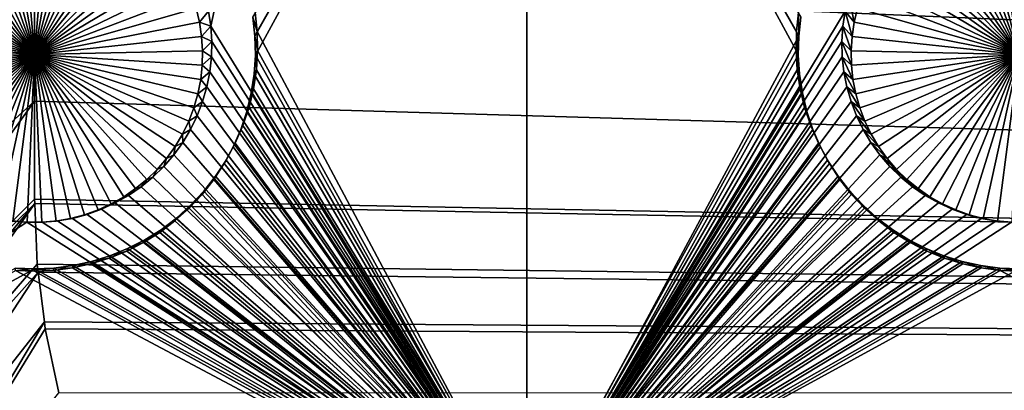
# Model space of a CAD drawing. Extents: x -226 to 75, y -650 to 2.
# Drawn here: x -150 to -135, y -565 to -560 of the extents above; entities that cross this region are included whole.
import ezdxf

# ---------------------------------------------------------------- set-up
doc = ezdxf.new("R2010")
doc.units = 0
for name, color, linetype in [('L3', 7, 'CONTINUOUS'), ('L4', 7, 'CONTINUOUS'), ('L5', 7, 'CONTINUOUS')]:
    doc.layers.add(name, color=color, linetype=linetype)

msp = doc.modelspace()

# ---------------------------------------------------------------- linework, layer by layer
at = {"layer": 'L3', "color": 250}
for points in [[(60.25, -411.9243, 1019.068), (60.25, -647.2808, 1027.287), (-210.25, -411.9243, 1019.068)], [(-210.25, -411.9243, 1019.068), (60.25, -647.2808, 1027.287), (-210.25, -647.2808, 1027.287)], [(-0.157644, -564.2656, 1031.692), (-0.087914, -563.6919, 1031.672), (-150, -523.7863, 1030.279)], [(-0.087914, -563.6919, 1031.672), (-0.037563, -563.2777, 1031.658), (-150, -523.7863, 1030.279)], [(-150, -523.7863, 1030.279), (-0.037563, -563.2777, 1031.658), (-0.0089, -562.5528, 1031.633)], [(-150, -523.7863, 1030.279), (-0.0089, -562.5528, 1031.633), (0.000003, -562.3277, 1031.625)], [(-150, -540.4552, 1030.861), (-0.360344, -565.2437, 1031.727), (-150, -523.7863, 1030.279)], [(-150, -523.7863, 1030.279), (-0.360344, -565.2437, 1031.727), (-0.358504, -565.2375, 1031.726)], [(-150, -523.7863, 1030.279), (-0.358504, -565.2375, 1031.726), (-0.157644, -564.2656, 1031.692)], [(0.000003, -562.3277, 1031.625), (0.000003, -560.792, 1031.571), (-150, -523.7863, 1030.279)], [(-150, -523.7863, 1030.279), (0.000003, -560.792, 1031.571), (0.000003, -534.9093, 1030.667)], [(-158.5338, -553.555, 1030.651), (-154.1059, -560.0044, 1031.21), (-150, -540.4552, 1030.861)], [(-154.1059, -560.0044, 1031.21), (-150, -554.2247, 1031.342), (-150, -540.4552, 1030.861)], [(-150, -540.4552, 1030.861), (-150, -554.2247, 1031.342), (-0.360344, -565.2437, 1031.727)], [(-150, -554.2247, 1031.342), (-154.1059, -560.0044, 1031.21), (-150, -558.9679, 1031.507)], [(-0.360344, -565.2437, 1031.727), (-150, -554.2247, 1031.342), (-150, -558.9679, 1031.507)], [(-150, -558.9679, 1031.507), (-154.1059, -560.0044, 1031.21), (-153.9948, -564.4887, 1031.367)], [(-150, -558.9679, 1031.507), (-153.9948, -564.4887, 1031.367), (-150, -560.8362, 1031.573)], [(-150, -558.9679, 1031.507), (-150, -560.8362, 1031.573), (-0.360344, -565.2437, 1031.727)], [(-150, -560.8362, 1031.573), (-153.9948, -564.4887, 1031.367), (-153.9188, -566.2562, 1031.428)], [(-150, -560.8362, 1031.573), (-153.9188, -566.2562, 1031.428), (-150, -562.3277, 1031.625)], [(-0.360344, -565.2437, 1031.727), (-150, -560.8362, 1031.573), (-150, -562.3277, 1031.625)], [(-150, -562.3277, 1031.625), (-153.9188, -566.2562, 1031.428), (-149.9971, -562.3965, 1031.627)], [(-0.360344, -565.2437, 1031.727), (-150, -562.3277, 1031.625), (-149.9971, -562.3965, 1031.627)], [(-149.9971, -562.3965, 1031.627), (-153.9188, -566.2562, 1031.428), (-153.8669, -567.0294, 1031.456)], [(-149.9971, -562.3965, 1031.627), (-153.8669, -567.0294, 1031.456), (-153.773, -567.7294, 1031.48)], [(-153.773, -567.7294, 1031.48), (-149.9589, -563.3212, 1031.659), (-149.9971, -562.3965, 1031.627)], [(-149.9971, -562.3965, 1031.627), (-149.9589, -563.3212, 1031.659), (-0.360344, -565.2437, 1031.727)], [(-153.773, -567.7294, 1031.48), (-149.9438, -563.4417, 1031.664), (-149.9589, -563.3212, 1031.659)], [(-0.360344, -565.2437, 1031.727), (-149.9589, -563.3212, 1031.659), (-149.9438, -563.4417, 1031.664)], [(-153.404, -568.7093, 1031.514), (-149.9438, -563.4417, 1031.664), (-153.773, -567.7294, 1031.48)], [(-153.404, -568.7093, 1031.514), (-149.8491, -564.1982, 1031.69), (-149.9438, -563.4417, 1031.664)], [(-0.360344, -565.2437, 1031.727), (-149.9438, -563.4417, 1031.664), (-149.8491, -564.1982, 1031.69)], [(-152.9724, -569.4181, 1031.539), (-149.8491, -564.1982, 1031.69), (-153.404, -568.7093, 1031.514)], [(-152.9724, -569.4181, 1031.539), (-149.8355, -564.3065, 1031.694), (-149.8491, -564.1982, 1031.69)], [(-149.8491, -564.1982, 1031.69), (-149.8355, -564.3065, 1031.694), (-0.360344, -565.2437, 1031.727)], [(-149.6312, -565.2783, 1031.728), (-149.8355, -564.3065, 1031.694), (-152.9724, -569.4181, 1031.539)], [(-0.360344, -565.2437, 1031.727), (-149.8355, -564.3065, 1031.694), (-149.6312, -565.2783, 1031.728)]]:
    msp.add_3dface(points, dxfattribs=at)
at = {"layer": 'L4', "color": 250}
for points in [[(-210, -626.875, 1017.069), (60.00001, -626.875, 1017.069), (-210, -432.9932, 1010.298)], [(-210, -432.9932, 1010.298), (60.00001, -626.875, 1017.069), (60.00001, -432.9932, 1010.298)], [(-142.5, -537.4994, 1011.946), (-147.3156, -559.6959, 1012.721), (-147.3505, -559.4664, 1012.713)], [(-142.5, -567.4811, 1012.993), (-147.3156, -559.6959, 1012.721), (-142.5, -537.4994, 1011.946)], [(-142.5, -537.4994, 1011.946), (-137.6495, -559.4664, 1012.713), (-142.5, -567.4811, 1012.993)], [(-150, -560.1252, 1008.734), (-150.8642, -557.7166, 1008.65), (-150.6538, -557.6513, 1008.648)], [(-150.6538, -557.6513, 1008.648), (-150.4386, -557.6043, 1008.646), (-150, -560.1252, 1008.734)], [(-150, -560.1252, 1008.734), (-150.4386, -557.6043, 1008.646), (-150.2201, -557.5759, 1008.645)], [(-150, -560.1252, 1008.734), (-150.2201, -557.5759, 1008.645), (-150, -557.5665, 1008.645)], [(-150, -557.5665, 1008.645), (-149.7799, -557.5759, 1008.645), (-150, -560.1252, 1008.734)], [(-149.7799, -557.5759, 1008.645), (-149.5614, -557.6043, 1008.646), (-150, -560.1252, 1008.734)], [(-150, -560.1252, 1008.734), (-149.5614, -557.6043, 1008.646), (-149.3462, -557.6513, 1008.648)], [(-150, -560.1252, 1008.734), (-149.3462, -557.6513, 1008.648), (-149.1358, -557.7166, 1008.65)], [(-135, -560.1252, 1008.734), (-135.8642, -557.7166, 1008.65), (-135.6538, -557.6513, 1008.648)], [(-135.6538, -557.6513, 1008.648), (-135.4386, -557.6043, 1008.646), (-135, -560.1252, 1008.734)], [(-135, -560.1252, 1008.734), (-135.4386, -557.6043, 1008.646), (-135.2201, -557.5759, 1008.645)], [(-151.2642, -557.9002, 1008.656), (-151.0682, -557.7998, 1008.653), (-150, -560.1252, 1008.734)], [(-150, -560.1252, 1008.734), (-151.0682, -557.7998, 1008.653), (-150.8642, -557.7166, 1008.65)], [(-149.1358, -557.7166, 1008.65), (-148.9318, -557.7998, 1008.653), (-150, -560.1252, 1008.734)], [(-150, -560.1252, 1008.734), (-148.9318, -557.7998, 1008.653), (-148.7358, -557.9002, 1008.656)], [(-136.2642, -557.9002, 1008.656), (-136.0682, -557.7998, 1008.653), (-135, -560.1252, 1008.734)], [(-135, -560.1252, 1008.734), (-136.0682, -557.7998, 1008.653), (-135.8642, -557.7166, 1008.65)], [(-150, -560.1252, 1008.734), (-151.4509, -558.017, 1008.66), (-151.2642, -557.9002, 1008.656)], [(-150, -560.1252, 1008.734), (-148.7358, -557.9002, 1008.656), (-148.5491, -558.017, 1008.66)], [(-135, -560.1252, 1008.734), (-136.4509, -558.017, 1008.66), (-136.2642, -557.9002, 1008.656)], [(-151.7908, -558.2966, 1008.67), (-151.6269, -558.1495, 1008.665), (-150, -560.1252, 1008.734)], [(-150, -560.1252, 1008.734), (-151.6269, -558.1495, 1008.665), (-151.4509, -558.017, 1008.66)], [(-148.5491, -558.017, 1008.66), (-148.3731, -558.1495, 1008.665), (-150, -560.1252, 1008.734)], [(-150, -560.1252, 1008.734), (-148.3731, -558.1495, 1008.665), (-148.2092, -558.2966, 1008.67)], [(-136.7908, -558.2966, 1008.67), (-136.6269, -558.1495, 1008.665), (-135, -560.1252, 1008.734)], [(-135, -560.1252, 1008.734), (-136.6269, -558.1495, 1008.665), (-136.4509, -558.017, 1008.66)], [(-150, -560.1252, 1008.734), (-151.9415, -558.4572, 1008.676), (-151.7908, -558.2966, 1008.67)], [(-150, -560.1252, 1008.734), (-148.2092, -558.2966, 1008.67), (-148.0585, -558.4572, 1008.676)], [(-135, -560.1252, 1008.734), (-136.9415, -558.4572, 1008.676), (-136.7908, -558.2966, 1008.67)], [(-150, -560.1252, 1008.734), (-152.0778, -558.6302, 1008.682), (-151.9415, -558.4572, 1008.676)], [(-148.0585, -558.4572, 1008.676), (-147.9222, -558.6302, 1008.682), (-150, -560.1252, 1008.734)], [(-135, -560.1252, 1008.734), (-137.0778, -558.6302, 1008.682), (-136.9415, -558.4572, 1008.676)], [(-152.1987, -558.8142, 1008.688), (-152.0778, -558.6302, 1008.682), (-150, -560.1252, 1008.734)], [(-150, -560.1252, 1008.734), (-147.9222, -558.6302, 1008.682), (-147.8013, -558.8142, 1008.688)], [(-137.1987, -558.8142, 1008.688), (-137.0778, -558.6302, 1008.682), (-135, -560.1252, 1008.734)], [(-150, -560.1252, 1008.734), (-152.3033, -559.0079, 1008.695), (-152.1987, -558.8142, 1008.688)], [(-150, -560.1252, 1008.734), (-147.8013, -558.8142, 1008.688), (-147.6967, -559.0079, 1008.695)], [(-135, -560.1252, 1008.734), (-137.3033, -559.0079, 1008.695), (-137.1987, -558.8142, 1008.688)], [(-150, -560.1252, 1008.734), (-152.3909, -559.21, 1008.702), (-152.3033, -559.0079, 1008.695)], [(-147.6967, -559.0079, 1008.695), (-147.6091, -559.21, 1008.702), (-150, -560.1252, 1008.734)], [(-135, -560.1252, 1008.734), (-137.3909, -559.21, 1008.702), (-137.3033, -559.0079, 1008.695)], [(-152.4608, -559.4188, 1008.709), (-152.3909, -559.21, 1008.702), (-150, -560.1252, 1008.734)], [(-150, -560.1252, 1008.734), (-147.6091, -559.21, 1008.702), (-147.5392, -559.4188, 1008.709)], [(-137.595, -559.2406, 1012.705), (-137.5125, -559.6328, 1008.717), (-137.6495, -559.4664, 1012.713)], [(-137.595, -559.2406, 1012.705), (-137.4608, -559.4188, 1008.709), (-137.5125, -559.6328, 1008.717)], [(-137.4608, -559.4188, 1008.709), (-137.3909, -559.21, 1008.702), (-135, -560.1252, 1008.734)], [(-150, -560.1252, 1008.734), (-152.5125, -559.6328, 1008.717), (-152.4608, -559.4188, 1008.709)], [(-150, -560.1252, 1008.734), (-147.5392, -559.4188, 1008.709), (-147.4876, -559.6328, 1008.717)], [(-147.3505, -559.4664, 1012.713), (-147.4876, -559.6328, 1008.717), (-147.5392, -559.4188, 1008.709)], [(-147.3156, -559.6959, 1012.721), (-147.4876, -559.6328, 1008.717), (-147.3505, -559.4664, 1012.713)], [(-142.5, -567.4811, 1012.993), (-137.6495, -559.4664, 1012.713), (-137.6844, -559.6959, 1012.721)], [(-137.6495, -559.4664, 1012.713), (-137.5455, -559.8505, 1008.724), (-137.6844, -559.6959, 1012.721)], [(-137.6495, -559.4664, 1012.713), (-137.5125, -559.6328, 1008.717), (-137.5455, -559.8505, 1008.724)], [(-135, -560.1252, 1008.734), (-137.5125, -559.6328, 1008.717), (-137.4608, -559.4188, 1008.709)], [(-150, -560.1252, 1008.734), (-152.5455, -559.8505, 1008.724), (-152.5125, -559.6328, 1008.717)], [(-147.4876, -559.6328, 1008.717), (-147.4545, -559.8505, 1008.724), (-150, -560.1252, 1008.734)], [(-147.3156, -559.6959, 1012.721), (-147.4545, -559.8505, 1008.724), (-147.4876, -559.6328, 1008.717)], [(-135, -560.1252, 1008.734), (-137.5455, -559.8505, 1008.724), (-137.5125, -559.6328, 1008.717)], [(-147.3006, -559.9276, 1012.729), (-147.4545, -559.8505, 1008.724), (-147.3156, -559.6959, 1012.721)], [(-142.5, -567.4811, 1012.993), (-147.3006, -559.9276, 1012.729), (-147.3156, -559.6959, 1012.721)], [(-142.5, -567.4811, 1012.993), (-137.6844, -559.6959, 1012.721), (-137.6994, -559.9276, 1012.729)], [(-137.6844, -559.6959, 1012.721), (-137.5597, -560.0702, 1008.732), (-137.6994, -559.9276, 1012.729)], [(-137.6844, -559.6959, 1012.721), (-137.5455, -559.8505, 1008.724), (-137.5597, -560.0702, 1008.732)], [(-152.5597, -560.0702, 1008.732), (-152.5455, -559.8505, 1008.724), (-150, -560.1252, 1008.734)], [(-150, -560.1252, 1008.734), (-147.4545, -559.8505, 1008.724), (-147.4403, -560.0702, 1008.732)], [(-147.3006, -559.9276, 1012.729), (-147.4403, -560.0702, 1008.732), (-147.4545, -559.8505, 1008.724)], [(-147.3056, -560.1597, 1012.738), (-147.4403, -560.0702, 1008.732), (-147.3006, -559.9276, 1012.729)], [(-147.3056, -560.1597, 1012.738), (-147.3006, -559.9276, 1012.729), (-142.5, -567.4811, 1012.993)], [(-137.6994, -559.9276, 1012.729), (-137.6944, -560.1597, 1012.738), (-142.5, -567.4811, 1012.993)], [(-137.6994, -559.9276, 1012.729), (-137.5597, -560.0702, 1008.732), (-137.555, -560.2903, 1008.74)], [(-137.6994, -559.9276, 1012.729), (-137.555, -560.2903, 1008.74), (-137.6944, -560.1597, 1012.738)], [(-137.5597, -560.0702, 1008.732), (-137.5455, -559.8505, 1008.724), (-135, -560.1252, 1008.734)], [(-150, -560.1252, 1008.734), (-152.555, -560.2903, 1008.74), (-152.5597, -560.0702, 1008.732)], [(-150, -560.1252, 1008.734), (-147.4403, -560.0702, 1008.732), (-147.445, -560.2903, 1008.74)], [(-147.3056, -560.1597, 1012.738), (-147.445, -560.2903, 1008.74), (-147.4403, -560.0702, 1008.732)], [(-135, -560.1252, 1008.734), (-137.555, -560.2903, 1008.74), (-137.5597, -560.0702, 1008.732)], [(-150, -560.1252, 1008.734), (-152.5313, -560.5092, 1008.747), (-152.555, -560.2903, 1008.74)], [(-152.4889, -560.7253, 1008.755), (-152.5313, -560.5092, 1008.747), (-150, -560.1252, 1008.734)], [(-150, -560.1252, 1008.734), (-152.4281, -560.9369, 1008.762), (-152.4889, -560.7253, 1008.755)], [(-150, -560.1252, 1008.734), (-152.3493, -561.1424, 1008.769), (-152.4281, -560.9369, 1008.762)], [(-152.2531, -561.3405, 1008.776), (-152.3493, -561.1424, 1008.769), (-150, -560.1252, 1008.734)], [(-150, -560.1252, 1008.734), (-152.1402, -561.5296, 1008.783), (-152.2531, -561.3405, 1008.776)], [(-150, -560.1252, 1008.734), (-152.0115, -561.7083, 1008.789), (-152.1402, -561.5296, 1008.783)], [(-151.8679, -561.8752, 1008.795), (-152.0115, -561.7083, 1008.789), (-150, -560.1252, 1008.734)], [(-150, -560.1252, 1008.734), (-151.7105, -562.0292, 1008.8), (-151.8679, -561.8752, 1008.795)], [(-150, -560.1252, 1008.734), (-151.5404, -562.1691, 1008.805), (-151.7105, -562.0292, 1008.8)], [(-151.3588, -562.2939, 1008.81), (-151.5404, -562.1691, 1008.805), (-150, -560.1252, 1008.734)], [(-150, -560.1252, 1008.734), (-151.1673, -562.4026, 1008.813), (-151.3588, -562.2939, 1008.81)], [(-150, -560.1252, 1008.734), (-150.967, -562.4945, 1008.817), (-151.1673, -562.4026, 1008.813)], [(-150.7597, -562.5688, 1008.819), (-150.967, -562.4945, 1008.817), (-150, -560.1252, 1008.734)], [(-150, -560.1252, 1008.734), (-150.5467, -562.625, 1008.821), (-150.7597, -562.5688, 1008.819)], [(-150, -560.1252, 1008.734), (-150.3296, -562.6627, 1008.823), (-150.5467, -562.625, 1008.821)], [(-150.1102, -562.6816, 1008.823), (-150.3296, -562.6627, 1008.823), (-150, -560.1252, 1008.734)], [(-150, -560.1252, 1008.734), (-149.8898, -562.6816, 1008.823), (-150.1102, -562.6816, 1008.823)], [(-149.4533, -562.625, 1008.821), (-149.6704, -562.6627, 1008.823), (-150, -560.1252, 1008.734)], [(-150, -560.1252, 1008.734), (-149.6704, -562.6627, 1008.823), (-149.8898, -562.6816, 1008.823)], [(-148.8327, -562.4026, 1008.813), (-149.033, -562.4945, 1008.817), (-150, -560.1252, 1008.734)], [(-150, -560.1252, 1008.734), (-149.033, -562.4945, 1008.817), (-149.2403, -562.5688, 1008.819)], [(-150, -560.1252, 1008.734), (-149.2403, -562.5688, 1008.819), (-149.4533, -562.625, 1008.821)], [(-148.2895, -562.0292, 1008.8), (-148.4597, -562.1691, 1008.805), (-150, -560.1252, 1008.734)], [(-150, -560.1252, 1008.734), (-148.4597, -562.1691, 1008.805), (-148.6412, -562.2939, 1008.81)], [(-150, -560.1252, 1008.734), (-148.6412, -562.2939, 1008.81), (-148.8327, -562.4026, 1008.813)], [(-147.8598, -561.5296, 1008.783), (-147.9885, -561.7083, 1008.789), (-150, -560.1252, 1008.734)], [(-150, -560.1252, 1008.734), (-147.9885, -561.7083, 1008.789), (-148.1321, -561.8752, 1008.795)], [(-150, -560.1252, 1008.734), (-148.1321, -561.8752, 1008.795), (-148.2895, -562.0292, 1008.8)], [(-147.5719, -560.9369, 1008.762), (-147.6507, -561.1424, 1008.769), (-150, -560.1252, 1008.734)], [(-150, -560.1252, 1008.734), (-147.6507, -561.1424, 1008.769), (-147.7469, -561.3405, 1008.776)], [(-150, -560.1252, 1008.734), (-147.7469, -561.3405, 1008.776), (-147.8598, -561.5296, 1008.783)], [(-147.445, -560.2903, 1008.74), (-147.4687, -560.5092, 1008.747), (-150, -560.1252, 1008.734)], [(-150, -560.1252, 1008.734), (-147.4687, -560.5092, 1008.747), (-147.5111, -560.7253, 1008.755)], [(-150, -560.1252, 1008.734), (-147.5111, -560.7253, 1008.755), (-147.5719, -560.9369, 1008.762)], [(-147.3306, -560.3905, 1012.746), (-147.445, -560.2903, 1008.74), (-147.3056, -560.1597, 1012.738)], [(-142.5, -567.4811, 1012.993), (-147.3306, -560.3905, 1012.746), (-147.3056, -560.1597, 1012.738)], [(-142.5, -567.4811, 1012.993), (-137.6944, -560.1597, 1012.738), (-137.6694, -560.3905, 1012.746)], [(-137.6944, -560.1597, 1012.738), (-137.555, -560.2903, 1008.74), (-137.5313, -560.5092, 1008.747)], [(-137.6944, -560.1597, 1012.738), (-137.5313, -560.5092, 1008.747), (-137.6694, -560.3905, 1012.746)], [(-135, -560.1252, 1008.734), (-137.5313, -560.5092, 1008.747), (-137.555, -560.2903, 1008.74)], [(-137.4889, -560.7253, 1008.755), (-137.5313, -560.5092, 1008.747), (-135, -560.1252, 1008.734)], [(-135, -560.1252, 1008.734), (-137.4281, -560.9369, 1008.762), (-137.4889, -560.7253, 1008.755)], [(-135, -560.1252, 1008.734), (-137.3493, -561.1424, 1008.769), (-137.4281, -560.9369, 1008.762)], [(-137.2531, -561.3405, 1008.776), (-137.3493, -561.1424, 1008.769), (-135, -560.1252, 1008.734)], [(-135, -560.1252, 1008.734), (-137.1402, -561.5296, 1008.783), (-137.2531, -561.3405, 1008.776)], [(-135, -560.1252, 1008.734), (-137.0115, -561.7083, 1008.789), (-137.1402, -561.5296, 1008.783)], [(-136.8679, -561.8752, 1008.795), (-137.0115, -561.7083, 1008.789), (-135, -560.1252, 1008.734)], [(-135, -560.1252, 1008.734), (-136.7105, -562.0292, 1008.8), (-136.8679, -561.8752, 1008.795)], [(-135, -560.1252, 1008.734), (-136.5404, -562.1691, 1008.805), (-136.7105, -562.0292, 1008.8)], [(-136.3588, -562.2939, 1008.81), (-136.5404, -562.1691, 1008.805), (-135, -560.1252, 1008.734)], [(-135, -560.1252, 1008.734), (-136.1673, -562.4026, 1008.813), (-136.3588, -562.2939, 1008.81)], [(-135, -560.1252, 1008.734), (-135.967, -562.4945, 1008.817), (-136.1673, -562.4026, 1008.813)], [(-135.7597, -562.5688, 1008.819), (-135.967, -562.4945, 1008.817), (-135, -560.1252, 1008.734)], [(-135, -560.1252, 1008.734), (-135.5467, -562.625, 1008.821), (-135.7597, -562.5688, 1008.819)], [(-135, -560.1252, 1008.734), (-135.3296, -562.6627, 1008.823), (-135.5467, -562.625, 1008.821)], [(-135.1102, -562.6816, 1008.823), (-135.3296, -562.6627, 1008.823), (-135, -560.1252, 1008.734)], [(-147.3306, -560.3905, 1012.746), (-147.4687, -560.5092, 1008.747), (-147.445, -560.2903, 1008.74)], [(-147.3753, -560.6184, 1012.754), (-147.4687, -560.5092, 1008.747), (-147.3306, -560.3905, 1012.746)], [(-142.5, -567.4811, 1012.993), (-147.3753, -560.6184, 1012.754), (-147.3306, -560.3905, 1012.746)], [(-142.5, -567.4811, 1012.993), (-137.6694, -560.3905, 1012.746), (-137.6247, -560.6184, 1012.754)], [(-137.6694, -560.3905, 1012.746), (-137.5313, -560.5092, 1008.747), (-137.4889, -560.7253, 1008.755)], [(-137.6694, -560.3905, 1012.746), (-137.4889, -560.7253, 1008.755), (-137.6247, -560.6184, 1012.754)], [(-147.3753, -560.6184, 1012.754), (-147.5111, -560.7253, 1008.755), (-147.4687, -560.5092, 1008.747)], [(-147.4394, -560.8416, 1012.761), (-147.5111, -560.7253, 1008.755), (-147.3753, -560.6184, 1012.754)], [(-147.4394, -560.8416, 1012.761), (-147.3753, -560.6184, 1012.754), (-142.5, -567.4811, 1012.993)], [(-137.6247, -560.6184, 1012.754), (-137.5606, -560.8416, 1012.761), (-142.5, -567.4811, 1012.993)], [(-137.6247, -560.6184, 1012.754), (-137.4889, -560.7253, 1008.755), (-137.4281, -560.9369, 1008.762)], [(-137.6247, -560.6184, 1012.754), (-137.4281, -560.9369, 1008.762), (-137.5606, -560.8416, 1012.761)], [(-147.4394, -560.8416, 1012.761), (-147.5719, -560.9369, 1008.762), (-147.5111, -560.7253, 1008.755)], [(-147.5225, -561.0583, 1012.769), (-147.5719, -560.9369, 1008.762), (-147.4394, -560.8416, 1012.761)], [(-147.5225, -561.0583, 1012.769), (-147.4394, -560.8416, 1012.761), (-142.5, -567.4811, 1012.993)], [(-142.5, -567.4811, 1012.993), (-137.5606, -560.8416, 1012.761), (-137.4775, -561.0583, 1012.769)], [(-137.5606, -560.8416, 1012.761), (-137.4281, -560.9369, 1008.762), (-137.3493, -561.1424, 1008.769)], [(-137.5606, -560.8416, 1012.761), (-137.3493, -561.1424, 1008.769), (-137.4775, -561.0583, 1012.769)], [(-147.5225, -561.0583, 1012.769), (-147.6507, -561.1424, 1008.769), (-147.5719, -560.9369, 1008.762)], [(-147.624, -561.2673, 1012.776), (-147.7469, -561.3405, 1008.776), (-147.6507, -561.1424, 1008.769)], [(-147.624, -561.2673, 1012.776), (-147.6507, -561.1424, 1008.769), (-147.5225, -561.0583, 1012.769)], [(-142.5, -567.4811, 1012.993), (-147.624, -561.2673, 1012.776), (-147.5225, -561.0583, 1012.769)], [(-137.4775, -561.0583, 1012.769), (-137.376, -561.2673, 1012.776), (-142.5, -567.4811, 1012.993)], [(-137.4775, -561.0583, 1012.769), (-137.3493, -561.1424, 1008.769), (-137.2531, -561.3405, 1008.776)], [(-137.4775, -561.0583, 1012.769), (-137.2531, -561.3405, 1008.776), (-137.376, -561.2673, 1012.776)], [(-147.743, -561.4666, 1012.783), (-147.7469, -561.3405, 1008.776), (-147.624, -561.2673, 1012.776)], [(-142.5, -567.4811, 1012.993), (-147.743, -561.4666, 1012.783), (-147.624, -561.2673, 1012.776)], [(-142.5, -567.4811, 1012.993), (-137.376, -561.2673, 1012.776), (-137.257, -561.4666, 1012.783)], [(-137.376, -561.2673, 1012.776), (-137.2531, -561.3405, 1008.776), (-137.1402, -561.5296, 1008.783)], [(-137.376, -561.2673, 1012.776), (-137.1402, -561.5296, 1008.783), (-137.257, -561.4666, 1012.783)], [(-147.743, -561.4666, 1012.783), (-147.8598, -561.5296, 1008.783), (-147.7469, -561.3405, 1008.776)], [(-147.8788, -561.655, 1012.79), (-147.9885, -561.7083, 1008.789), (-147.8598, -561.5296, 1008.783)], [(-147.8788, -561.655, 1012.79), (-147.743, -561.4666, 1012.783), (-142.5, -567.4811, 1012.993)], [(-147.8788, -561.655, 1012.79), (-147.8598, -561.5296, 1008.783), (-147.743, -561.4666, 1012.783)], [(-142.5, -567.4811, 1012.993), (-137.257, -561.4666, 1012.783), (-137.1213, -561.655, 1012.79)], [(-137.257, -561.4666, 1012.783), (-137.1402, -561.5296, 1008.783), (-137.0115, -561.7083, 1008.789)], [(-137.257, -561.4666, 1012.783), (-137.0115, -561.7083, 1008.789), (-137.1213, -561.655, 1012.79)], [(-148.0302, -561.8311, 1012.796), (-148.1321, -561.8752, 1008.795), (-147.9885, -561.7083, 1008.789)], [(-142.5, -567.4811, 1012.993), (-148.0302, -561.8311, 1012.796), (-147.8788, -561.655, 1012.79)], [(-148.0302, -561.8311, 1012.796), (-147.9885, -561.7083, 1008.789), (-147.8788, -561.655, 1012.79)], [(-137.1213, -561.655, 1012.79), (-136.9698, -561.8311, 1012.796), (-142.5, -567.4811, 1012.993)], [(-137.1213, -561.655, 1012.79), (-137.0115, -561.7083, 1008.789), (-136.8679, -561.8752, 1008.795)], [(-137.1213, -561.655, 1012.79), (-136.8679, -561.8752, 1008.795), (-136.9698, -561.8311, 1012.796)], [(-148.1962, -561.9935, 1012.802), (-148.2895, -562.0292, 1008.8), (-148.1321, -561.8752, 1008.795)], [(-142.5, -567.4811, 1012.993), (-148.1962, -561.9935, 1012.802), (-148.0302, -561.8311, 1012.796)], [(-148.1962, -561.9935, 1012.802), (-148.1321, -561.8752, 1008.795), (-148.0302, -561.8311, 1012.796)], [(-136.9698, -561.8311, 1012.796), (-136.8038, -561.9935, 1012.802), (-142.5, -567.4811, 1012.993)], [(-136.9698, -561.8311, 1012.796), (-136.8679, -561.8752, 1008.795), (-136.7105, -562.0292, 1008.8)], [(-136.9698, -561.8311, 1012.796), (-136.7105, -562.0292, 1008.8), (-136.8038, -561.9935, 1012.802)], [(-148.3756, -562.1411, 1012.807), (-148.4597, -562.1691, 1008.805), (-148.2895, -562.0292, 1008.8)], [(-142.5, -567.4811, 1012.993), (-148.3756, -562.1411, 1012.807), (-148.1962, -561.9935, 1012.802)], [(-148.3756, -562.1411, 1012.807), (-148.2895, -562.0292, 1008.8), (-148.1962, -561.9935, 1012.802)], [(-142.5, -567.4811, 1012.993), (-136.8038, -561.9935, 1012.802), (-136.6244, -562.1411, 1012.807)], [(-136.8038, -561.9935, 1012.802), (-136.7105, -562.0292, 1008.8), (-136.5404, -562.1691, 1008.805)], [(-136.8038, -561.9935, 1012.802), (-136.5404, -562.1691, 1008.805), (-136.6244, -562.1411, 1012.807)], [(-148.567, -562.2726, 1012.811), (-148.6412, -562.2939, 1008.81), (-148.4597, -562.1691, 1008.805)], [(-148.567, -562.2726, 1012.811), (-148.3756, -562.1411, 1012.807), (-142.5, -567.4811, 1012.993)], [(-148.567, -562.2726, 1012.811), (-148.4597, -562.1691, 1008.805), (-148.3756, -562.1411, 1012.807)], [(-142.5, -567.4811, 1012.993), (-136.6244, -562.1411, 1012.807), (-136.433, -562.2726, 1012.811)], [(-136.6244, -562.1411, 1012.807), (-136.5404, -562.1691, 1008.805), (-136.3588, -562.2939, 1008.81)], [(-136.6244, -562.1411, 1012.807), (-136.3588, -562.2939, 1008.81), (-136.433, -562.2726, 1012.811)], [(-148.7691, -562.3872, 1012.815), (-148.8327, -562.4026, 1008.813), (-148.6412, -562.2939, 1008.81)], [(-142.5, -567.4811, 1012.993), (-148.7691, -562.3872, 1012.815), (-148.567, -562.2726, 1012.811)], [(-148.7691, -562.3872, 1012.815), (-148.6412, -562.2939, 1008.81), (-148.567, -562.2726, 1012.811)], [(-136.433, -562.2726, 1012.811), (-136.2309, -562.3872, 1012.815), (-142.5, -567.4811, 1012.993)], [(-136.433, -562.2726, 1012.811), (-136.3588, -562.2939, 1008.81), (-136.1673, -562.4026, 1008.813)], [(-136.433, -562.2726, 1012.811), (-136.1673, -562.4026, 1008.813), (-136.2309, -562.3872, 1012.815)], [(-149.1989, -562.5625, 1012.821), (-149.2403, -562.5688, 1008.819), (-149.033, -562.4945, 1008.817)], [(-149.1989, -562.5625, 1012.821), (-148.9802, -562.4841, 1012.819), (-142.5, -567.4811, 1012.993)], [(-149.1989, -562.5625, 1012.821), (-149.033, -562.4945, 1008.817), (-148.9802, -562.4841, 1012.819)], [(-148.9802, -562.4841, 1012.819), (-149.033, -562.4945, 1008.817), (-148.8327, -562.4026, 1008.813)], [(-142.5, -567.4811, 1012.993), (-148.9802, -562.4841, 1012.819), (-148.7691, -562.3872, 1012.815)], [(-148.9802, -562.4841, 1012.819), (-148.8327, -562.4026, 1008.813), (-148.7691, -562.3872, 1012.815)], [(-142.5, -567.4811, 1012.993), (-136.2309, -562.3872, 1012.815), (-136.0198, -562.4841, 1012.819)], [(-142.5, -567.4811, 1012.993), (-136.0198, -562.4841, 1012.819), (-135.8011, -562.5625, 1012.821)], [(-136.2309, -562.3872, 1012.815), (-136.1673, -562.4026, 1008.813), (-135.967, -562.4945, 1008.817)], [(-136.2309, -562.3872, 1012.815), (-135.967, -562.4945, 1008.817), (-136.0198, -562.4841, 1012.819)], [(-136.0198, -562.4841, 1012.819), (-135.967, -562.4945, 1008.817), (-135.7597, -562.5688, 1008.819)], [(-136.0198, -562.4841, 1012.819), (-135.7597, -562.5688, 1008.819), (-135.8011, -562.5625, 1012.821)], [(-149.6524, -562.6615, 1012.825), (-149.6704, -562.6627, 1008.823), (-149.4533, -562.625, 1008.821)], [(-142.5, -567.4811, 1012.993), (-149.6524, -562.6615, 1012.825), (-149.4235, -562.6218, 1012.824)], [(-149.6524, -562.6615, 1012.825), (-149.4533, -562.625, 1008.821), (-149.4235, -562.6218, 1012.824)], [(-149.4235, -562.6218, 1012.824), (-149.4533, -562.625, 1008.821), (-149.2403, -562.5688, 1008.819)], [(-142.5, -567.4811, 1012.993), (-149.4235, -562.6218, 1012.824), (-149.1989, -562.5625, 1012.821)], [(-149.4235, -562.6218, 1012.824), (-149.2403, -562.5688, 1008.819), (-149.1989, -562.5625, 1012.821)], [(-135.8011, -562.5625, 1012.821), (-135.5765, -562.6218, 1012.824), (-142.5, -567.4811, 1012.993)], [(-135.5765, -562.6218, 1012.824), (-135.3476, -562.6615, 1012.825), (-142.5, -567.4811, 1012.993)], [(-135.8011, -562.5625, 1012.821), (-135.7597, -562.5688, 1008.819), (-135.5467, -562.625, 1008.821)], [(-135.8011, -562.5625, 1012.821), (-135.5467, -562.625, 1008.821), (-135.5765, -562.6218, 1012.824)], [(-135.5765, -562.6218, 1012.824), (-135.5467, -562.625, 1008.821), (-135.3296, -562.6627, 1008.823)], [(-135.5765, -562.6218, 1012.824), (-135.3296, -562.6627, 1008.823), (-135.3476, -562.6615, 1012.825)], [(-150.1162, -562.6815, 1012.826), (-157.5, -567.4811, 1012.993), (-150.3476, -562.6615, 1012.825)], [(-142.5, -567.4811, 1012.993), (-157.5, -567.4811, 1012.993), (-150.1162, -562.6815, 1012.826)], [(-150.3476, -562.6615, 1012.825), (-150.3296, -562.6627, 1008.823), (-150.1102, -562.6816, 1008.823)], [(-150.3476, -562.6615, 1012.825), (-150.1102, -562.6816, 1008.823), (-150.1162, -562.6815, 1012.826)], [(-150.1162, -562.6815, 1012.826), (-149.8838, -562.6815, 1012.826), (-142.5, -567.4811, 1012.993)], [(-150.1162, -562.6815, 1012.826), (-150.1102, -562.6816, 1008.823), (-149.8898, -562.6816, 1008.823)], [(-150.1162, -562.6815, 1012.826), (-149.8898, -562.6816, 1008.823), (-149.8838, -562.6815, 1012.826)], [(-149.8838, -562.6815, 1012.826), (-149.8898, -562.6816, 1008.823), (-149.6704, -562.6627, 1008.823)], [(-149.8838, -562.6815, 1012.826), (-149.6524, -562.6615, 1012.825), (-142.5, -567.4811, 1012.993)], [(-149.8838, -562.6815, 1012.826), (-149.6704, -562.6627, 1008.823), (-149.6524, -562.6615, 1012.825)], [(-142.5, -567.4811, 1012.993), (-135.3476, -562.6615, 1012.825), (-135.1162, -562.6815, 1012.826)], [(-142.5, -567.4811, 1012.993), (-135.1162, -562.6815, 1012.826), (-127.5, -567.4811, 1012.993)], [(-135.3476, -562.6615, 1012.825), (-135.3296, -562.6627, 1008.823), (-135.1102, -562.6816, 1008.823)], [(-135.3476, -562.6615, 1012.825), (-135.1102, -562.6816, 1008.823), (-135.1162, -562.6815, 1012.826)]]:
    msp.add_3dface(points, dxfattribs=at)
at = {"layer": 'L5', "color": 7}
for points in [[(-142.5, -552.5689, 1010.471), (-146.6419, -559.8474, 1010.725), (-146.673, -559.5596, 1010.715)], [(-142.5, -552.5689, 1010.471), (-146.6357, -560.1367, 1010.736), (-146.6419, -559.8474, 1010.725)], [(-142.5, -552.4991, 1012.47), (-146.6385, -559.4847, 1012.714), (-146.6071, -559.7753, 1012.724)], [(-142.5, -567.5597, 1010.995), (-146.6357, -560.1367, 1010.736), (-142.5, -552.5689, 1010.471)], [(-142.5, -552.4991, 1012.47), (-146.6071, -559.7753, 1012.724), (-142.5, -567.4899, 1012.994)], [(-142.5, -567.4899, 1012.994), (-138.3992, -560.0676, 1012.734), (-142.5, -552.4991, 1012.47)], [(-142.5, -552.4991, 1012.47), (-138.3992, -560.0676, 1012.734), (-138.3929, -559.7753, 1012.724)], [(-142.5, -552.4991, 1012.47), (-138.3929, -559.7753, 1012.724), (-138.3615, -559.4847, 1012.714)], [(-142.5, -552.5689, 1010.471), (-138.327, -559.5596, 1010.715), (-138.3581, -559.8474, 1010.725)], [(-142.5, -552.5689, 1010.471), (-138.3581, -559.8474, 1010.725), (-142.5, -567.5597, 1010.995)], [(-146.673, -559.5596, 1010.715), (-146.6071, -559.7753, 1012.724), (-146.6385, -559.4847, 1012.714)], [(-138.3581, -559.8474, 1010.725), (-138.3615, -559.4847, 1012.714), (-138.3929, -559.7753, 1012.724)], [(-138.327, -559.5596, 1010.715), (-138.3615, -559.4847, 1012.714), (-138.3581, -559.8474, 1010.725)], [(-146.6419, -559.8474, 1010.725), (-146.6071, -559.7753, 1012.724), (-146.673, -559.5596, 1010.715)], [(-146.6419, -559.8474, 1010.725), (-146.6008, -560.0676, 1012.734), (-146.6071, -559.7753, 1012.724)], [(-142.5, -567.4899, 1012.994), (-146.6071, -559.7753, 1012.724), (-146.6008, -560.0676, 1012.734)], [(-138.3643, -560.1367, 1010.736), (-138.3929, -559.7753, 1012.724), (-138.3992, -560.0676, 1012.734)], [(-138.3581, -559.8474, 1010.725), (-138.3929, -559.7753, 1012.724), (-138.3643, -560.1367, 1010.736)], [(-146.6357, -560.1367, 1010.736), (-146.6008, -560.0676, 1012.734), (-146.6419, -559.8474, 1010.725)], [(-142.5, -567.5597, 1010.995), (-138.3581, -559.8474, 1010.725), (-138.3643, -560.1367, 1010.736)], [(-146.6357, -560.1367, 1010.736), (-146.6197, -560.3594, 1012.745), (-146.6008, -560.0676, 1012.734)], [(-142.5, -567.4899, 1012.994), (-146.6008, -560.0676, 1012.734), (-146.6197, -560.3594, 1012.745)], [(-142.5, -567.4899, 1012.994), (-138.3803, -560.3594, 1012.745), (-138.3992, -560.0676, 1012.734)], [(-138.3643, -560.1367, 1010.736), (-138.3992, -560.0676, 1012.734), (-138.3456, -560.4255, 1010.746)], [(-138.3456, -560.4255, 1010.746), (-138.3992, -560.0676, 1012.734), (-138.3803, -560.3594, 1012.745)], [(-142.5, -567.5597, 1010.995), (-146.6544, -560.4255, 1010.746), (-146.6357, -560.1367, 1010.736)], [(-146.6544, -560.4255, 1010.746), (-146.6197, -560.3594, 1012.745), (-146.6357, -560.1367, 1010.736)], [(-142.5, -567.5597, 1010.995), (-138.3643, -560.1367, 1010.736), (-138.3456, -560.4255, 1010.746)], [(-146.6636, -560.6484, 1012.755), (-142.5, -567.4899, 1012.994), (-146.6197, -560.3594, 1012.745)], [(-146.6544, -560.4255, 1010.746), (-146.6636, -560.6484, 1012.755), (-146.6197, -560.3594, 1012.745)], [(-138.3364, -560.6484, 1012.755), (-138.3803, -560.3594, 1012.745), (-142.5, -567.4899, 1012.994)], [(-138.3456, -560.4255, 1010.746), (-138.3803, -560.3594, 1012.745), (-138.3022, -560.7116, 1010.756)], [(-138.3022, -560.7116, 1010.756), (-138.3803, -560.3594, 1012.745), (-138.3364, -560.6484, 1012.755)], [(-146.6978, -560.7116, 1010.756), (-146.6544, -560.4255, 1010.746), (-142.5, -567.5597, 1010.995)], [(-146.6978, -560.7116, 1010.756), (-146.6636, -560.6484, 1012.755), (-146.6544, -560.4255, 1010.746)], [(-138.3456, -560.4255, 1010.746), (-138.3022, -560.7116, 1010.756), (-142.5, -567.5597, 1010.995)], [(-146.7322, -560.9327, 1012.765), (-142.5, -567.4899, 1012.994), (-146.6636, -560.6484, 1012.755)], [(-146.6978, -560.7116, 1010.756), (-146.7322, -560.9327, 1012.765), (-146.6636, -560.6484, 1012.755)], [(-142.5, -567.4899, 1012.994), (-138.2678, -560.9327, 1012.765), (-138.3364, -560.6484, 1012.755)], [(-138.3022, -560.7116, 1010.756), (-138.3364, -560.6484, 1012.755), (-138.2343, -560.9928, 1010.765)], [(-138.2343, -560.9928, 1010.765), (-138.3364, -560.6484, 1012.755), (-138.2678, -560.9327, 1012.765)], [(-146.7657, -560.9928, 1010.765), (-146.6978, -560.7116, 1010.756), (-142.5, -567.5597, 1010.995)], [(-146.7657, -560.9928, 1010.765), (-146.7322, -560.9327, 1012.765), (-146.6978, -560.7116, 1010.756)], [(-142.5, -567.5597, 1010.995), (-138.3022, -560.7116, 1010.756), (-138.2343, -560.9928, 1010.765)], [(-142.5, -567.5597, 1010.995), (-146.8576, -561.2673, 1010.775), (-146.7657, -560.9928, 1010.765)], [(-146.8576, -561.2673, 1010.775), (-146.825, -561.2099, 1012.774), (-146.7657, -560.9928, 1010.765)], [(-146.7322, -560.9327, 1012.765), (-146.825, -561.2099, 1012.774), (-142.5, -567.4899, 1012.994)], [(-146.7657, -560.9928, 1010.765), (-146.825, -561.2099, 1012.774), (-146.7322, -560.9327, 1012.765)], [(-138.175, -561.2099, 1012.774), (-138.2678, -560.9327, 1012.765), (-142.5, -567.4899, 1012.994)], [(-142.5, -567.5597, 1010.995), (-138.2343, -560.9928, 1010.765), (-138.1425, -561.2673, 1010.775)], [(-138.2343, -560.9928, 1010.765), (-138.2678, -560.9327, 1012.765), (-138.1425, -561.2673, 1010.775)], [(-138.1425, -561.2673, 1010.775), (-138.2678, -560.9327, 1012.765), (-138.175, -561.2099, 1012.774)], [(-142.5, -567.5597, 1010.995), (-146.9727, -561.5328, 1010.784), (-146.8576, -561.2673, 1010.775)], [(-146.9727, -561.5328, 1010.784), (-146.9413, -561.4782, 1012.784), (-146.8576, -561.2673, 1010.775)], [(-142.5, -567.4899, 1012.994), (-146.825, -561.2099, 1012.774), (-146.9413, -561.4782, 1012.784)], [(-146.8576, -561.2673, 1010.775), (-146.9413, -561.4782, 1012.784), (-146.825, -561.2099, 1012.774)], [(-142.5, -567.4899, 1012.994), (-138.0587, -561.4782, 1012.784), (-138.175, -561.2099, 1012.774)], [(-138.1425, -561.2673, 1010.775), (-138.0273, -561.5328, 1010.784), (-142.5, -567.5597, 1010.995)], [(-138.1425, -561.2673, 1010.775), (-138.175, -561.2099, 1012.774), (-138.0273, -561.5328, 1010.784)], [(-138.0273, -561.5328, 1010.784), (-138.175, -561.2099, 1012.774), (-138.0587, -561.4782, 1012.784)], [(-147.1102, -561.7874, 1010.793), (-146.9727, -561.5328, 1010.784), (-142.5, -567.5597, 1010.995)], [(-147.1102, -561.7874, 1010.793), (-147.0802, -561.7355, 1012.793), (-146.9727, -561.5328, 1010.784)], [(-142.5, -567.4899, 1012.994), (-146.9413, -561.4782, 1012.784), (-147.0802, -561.7355, 1012.793)], [(-146.9727, -561.5328, 1010.784), (-147.0802, -561.7355, 1012.793), (-146.9413, -561.4782, 1012.784)], [(-142.5, -567.4899, 1012.994), (-137.9198, -561.7355, 1012.793), (-138.0587, -561.4782, 1012.784)], [(-142.5, -567.5597, 1010.995), (-138.0273, -561.5328, 1010.784), (-137.8898, -561.7874, 1010.793)], [(-138.0273, -561.5328, 1010.784), (-138.0587, -561.4782, 1012.784), (-137.8898, -561.7874, 1010.793)], [(-137.8898, -561.7874, 1010.793), (-138.0587, -561.4782, 1012.784), (-137.9198, -561.7355, 1012.793)], [(-147.0802, -561.7355, 1012.793), (-147.2408, -561.9799, 1012.801), (-142.5, -567.4899, 1012.994)], [(-147.1102, -561.7874, 1010.793), (-147.2408, -561.9799, 1012.801), (-147.0802, -561.7355, 1012.793)], [(-137.7592, -561.9799, 1012.801), (-137.9198, -561.7355, 1012.793), (-142.5, -567.4899, 1012.994)], [(-137.8898, -561.7874, 1010.793), (-137.9198, -561.7355, 1012.793), (-137.7309, -562.0293, 1010.802)], [(-137.7309, -562.0293, 1010.802), (-137.9198, -561.7355, 1012.793), (-137.7592, -561.9799, 1012.801)], [(-142.5, -567.5597, 1010.995), (-147.2691, -562.0293, 1010.802), (-147.1102, -561.7874, 1010.793)], [(-147.2691, -562.0293, 1010.802), (-147.2408, -561.9799, 1012.801), (-147.1102, -561.7874, 1010.793)], [(-142.5, -567.5597, 1010.995), (-137.8898, -561.7874, 1010.793), (-137.7309, -562.0293, 1010.802)], [(-142.5, -567.5597, 1010.995), (-147.4482, -562.2567, 1010.81), (-147.2691, -562.0293, 1010.802)], [(-147.4482, -562.2567, 1010.81), (-147.4218, -562.2096, 1012.809), (-147.2691, -562.0293, 1010.802)], [(-142.5, -567.4899, 1012.994), (-147.2408, -561.9799, 1012.801), (-147.4218, -562.2096, 1012.809)], [(-147.2691, -562.0293, 1010.802), (-147.4218, -562.2096, 1012.809), (-147.2408, -561.9799, 1012.801)], [(-142.5, -567.4899, 1012.994), (-137.5782, -562.2096, 1012.809), (-137.7592, -561.9799, 1012.801)], [(-137.5518, -562.2567, 1010.81), (-142.5, -567.5597, 1010.995), (-137.7309, -562.0293, 1010.802)], [(-137.7309, -562.0293, 1010.802), (-137.7592, -561.9799, 1012.801), (-137.5518, -562.2567, 1010.81)], [(-137.5518, -562.2567, 1010.81), (-137.7592, -561.9799, 1012.801), (-137.5782, -562.2096, 1012.809)], [(-147.6463, -562.4678, 1010.817), (-147.4482, -562.2567, 1010.81), (-142.5, -567.5597, 1010.995)], [(-147.6463, -562.4678, 1010.817), (-147.6218, -562.4229, 1012.817), (-147.4482, -562.2567, 1010.81)], [(-142.5, -567.4899, 1012.994), (-147.4218, -562.2096, 1012.809), (-147.6218, -562.4229, 1012.817)], [(-147.4482, -562.2567, 1010.81), (-147.6218, -562.4229, 1012.817), (-147.4218, -562.2096, 1012.809)], [(-142.5, -567.4899, 1012.994), (-137.3782, -562.4229, 1012.817), (-137.5782, -562.2096, 1012.809)], [(-137.3537, -562.4678, 1010.817), (-142.5, -567.5597, 1010.995), (-137.5518, -562.2567, 1010.81)], [(-137.5518, -562.2567, 1010.81), (-137.5782, -562.2096, 1012.809), (-137.3537, -562.4678, 1010.817)], [(-137.3537, -562.4678, 1010.817), (-137.5782, -562.2096, 1012.809), (-137.3782, -562.4229, 1012.817)], [(-142.5, -567.5597, 1010.995), (-147.8617, -562.6611, 1010.824), (-147.6463, -562.4678, 1010.817)], [(-147.8617, -562.6611, 1010.824), (-147.8395, -562.6183, 1012.823), (-147.6463, -562.4678, 1010.817)], [(-147.6218, -562.4229, 1012.817), (-147.8395, -562.6183, 1012.823), (-142.5, -567.4899, 1012.994)], [(-147.6463, -562.4678, 1010.817), (-147.8395, -562.6183, 1012.823), (-147.6218, -562.4229, 1012.817)], [(-137.1605, -562.6183, 1012.823), (-137.3782, -562.4229, 1012.817), (-142.5, -567.4899, 1012.994)], [(-137.3537, -562.4678, 1010.817), (-137.1383, -562.6611, 1010.824), (-142.5, -567.5597, 1010.995)], [(-137.3537, -562.4678, 1010.817), (-137.3782, -562.4229, 1012.817), (-137.1383, -562.6611, 1010.824)], [(-137.1383, -562.6611, 1010.824), (-137.3782, -562.4229, 1012.817), (-137.1605, -562.6183, 1012.823)], [(-142.5, -567.4899, 1012.994), (-147.8395, -562.6183, 1012.823), (-148.0732, -562.7941, 1012.83)], [(-147.8617, -562.6611, 1010.824), (-148.0732, -562.7941, 1012.83), (-147.8395, -562.6183, 1012.823)], [(-142.5, -567.4899, 1012.994), (-136.9268, -562.7941, 1012.83), (-137.1605, -562.6183, 1012.823)], [(-137.1383, -562.6611, 1010.824), (-137.1605, -562.6183, 1012.823), (-136.907, -562.8352, 1010.83)], [(-136.907, -562.8352, 1010.83), (-137.1605, -562.6183, 1012.823), (-136.9268, -562.7941, 1012.83)], [(-142.5, -567.4899, 1012.994), (-148.0732, -562.7941, 1012.83), (-148.3212, -562.9493, 1012.835)], [(-148.093, -562.8352, 1010.83), (-148.3212, -562.9493, 1012.835), (-148.0732, -562.7941, 1012.83)], [(-142.5, -567.5597, 1010.995), (-148.093, -562.8352, 1010.83), (-147.8617, -562.6611, 1010.824)], [(-148.093, -562.8352, 1010.83), (-148.0732, -562.7941, 1012.83), (-147.8617, -562.6611, 1010.824)], [(-142.5, -567.5597, 1010.995), (-137.1383, -562.6611, 1010.824), (-136.907, -562.8352, 1010.83)], [(-142.5, -567.4899, 1012.994), (-136.6788, -562.9493, 1012.835), (-136.9268, -562.7941, 1012.83)], [(-136.907, -562.8352, 1010.83), (-136.9268, -562.7941, 1012.83), (-136.6616, -562.9888, 1010.835)], [(-136.6616, -562.9888, 1010.835), (-136.9268, -562.7941, 1012.83), (-136.6788, -562.9493, 1012.835)], [(-148.3212, -562.9493, 1012.835), (-148.5815, -563.0826, 1012.84), (-142.5, -567.4899, 1012.994)], [(-148.3384, -562.9888, 1010.835), (-148.5815, -563.0826, 1012.84), (-148.3212, -562.9493, 1012.835)], [(-148.3384, -562.9888, 1010.835), (-148.093, -562.8352, 1010.83), (-142.5, -567.5597, 1010.995)], [(-148.3384, -562.9888, 1010.835), (-148.3212, -562.9493, 1012.835), (-148.093, -562.8352, 1010.83)], [(-142.5, -567.5597, 1010.995), (-136.907, -562.8352, 1010.83), (-136.6616, -562.9888, 1010.835)], [(-136.4185, -563.0826, 1012.84), (-136.6788, -562.9493, 1012.835), (-142.5, -567.4899, 1012.994)], [(-136.6616, -562.9888, 1010.835), (-136.6788, -562.9493, 1012.835), (-136.4039, -563.1207, 1010.84)], [(-136.4039, -563.1207, 1010.84), (-136.6788, -562.9493, 1012.835), (-136.4185, -563.0826, 1012.84)], [(-142.5, -567.4899, 1012.994), (-148.5815, -563.0826, 1012.84), (-148.8524, -563.193, 1012.843)], [(-148.5961, -563.1207, 1010.84), (-148.8524, -563.193, 1012.843), (-148.5815, -563.0826, 1012.84)], [(-148.5961, -563.1207, 1010.84), (-148.3384, -562.9888, 1010.835), (-142.5, -567.5597, 1010.995)], [(-148.5961, -563.1207, 1010.84), (-148.5815, -563.0826, 1012.84), (-148.3384, -562.9888, 1010.835)], [(-136.6616, -562.9888, 1010.835), (-136.4039, -563.1207, 1010.84), (-142.5, -567.5597, 1010.995)], [(-142.5, -567.4899, 1012.994), (-136.1476, -563.193, 1012.843), (-136.4185, -563.0826, 1012.84)], [(-136.4039, -563.1207, 1010.84), (-136.4185, -563.0826, 1012.84), (-136.1358, -563.23, 1010.844)], [(-136.1358, -563.23, 1010.844), (-136.4185, -563.0826, 1012.84), (-136.1476, -563.193, 1012.843)], [(-142.5, -567.5597, 1010.995), (-149.1407, -563.3159, 1010.846), (-148.8642, -563.23, 1010.844)], [(-149.1407, -563.3159, 1010.846), (-149.1318, -563.2798, 1012.846), (-148.8642, -563.23, 1010.844)], [(-142.5, -567.4899, 1012.994), (-148.8524, -563.193, 1012.843), (-149.1318, -563.2798, 1012.846)], [(-148.8642, -563.23, 1010.844), (-149.1318, -563.2798, 1012.846), (-148.8524, -563.193, 1012.843)], [(-142.5, -567.5597, 1010.995), (-148.8642, -563.23, 1010.844), (-148.5961, -563.1207, 1010.84)], [(-148.8642, -563.23, 1010.844), (-148.8524, -563.193, 1012.843), (-148.5961, -563.1207, 1010.84)], [(-142.5, -567.5597, 1010.995), (-136.4039, -563.1207, 1010.84), (-136.1358, -563.23, 1010.844)], [(-142.5, -567.4899, 1012.994), (-135.8682, -563.2798, 1012.846), (-136.1476, -563.193, 1012.843)], [(-142.5, -567.5597, 1010.995), (-136.1358, -563.23, 1010.844), (-135.8593, -563.3159, 1010.846)], [(-136.1358, -563.23, 1010.844), (-136.1476, -563.193, 1012.843), (-135.8593, -563.3159, 1010.846)], [(-135.8593, -563.3159, 1010.846), (-136.1476, -563.193, 1012.843), (-135.8682, -563.2798, 1012.846)], [(-157.5, -567.4899, 1012.994), (-150, -563.3925, 1012.85), (-150.2923, -563.3799, 1012.85)], [(-157.5, -567.4899, 1012.994), (-142.5, -567.4899, 1012.994), (-150, -563.3925, 1012.85)], [(-150.2893, -563.4149, 1010.85), (-150.2923, -563.3799, 1012.85), (-150, -563.4273, 1010.85)], [(-150, -563.4273, 1010.85), (-150.2923, -563.3799, 1012.85), (-150, -563.3925, 1012.85)], [(-142.5, -567.4899, 1012.994), (-149.7077, -563.3799, 1012.85), (-150, -563.3925, 1012.85)], [(-149.7107, -563.4149, 1010.85), (-150, -563.3925, 1012.85), (-149.7077, -563.3799, 1012.85)], [(-150, -563.4273, 1010.85), (-150, -563.3925, 1012.85), (-149.7107, -563.4149, 1010.85)], [(-149.7107, -563.4149, 1010.85), (-149.4236, -563.3776, 1010.849), (-142.5, -567.5597, 1010.995)], [(-149.7107, -563.4149, 1010.85), (-149.7077, -563.3799, 1012.85), (-149.4236, -563.3776, 1010.849)], [(-142.5, -567.4899, 1012.994), (-149.4176, -563.3422, 1012.849), (-149.7077, -563.3799, 1012.85)], [(-149.4236, -563.3776, 1010.849), (-149.7077, -563.3799, 1012.85), (-149.4176, -563.3422, 1012.849)], [(-149.4236, -563.3776, 1010.849), (-149.1407, -563.3159, 1010.846), (-142.5, -567.5597, 1010.995)], [(-149.4236, -563.3776, 1010.849), (-149.4176, -563.3422, 1012.849), (-149.1407, -563.3159, 1010.846)], [(-149.1318, -563.2798, 1012.846), (-149.4176, -563.3422, 1012.849), (-142.5, -567.4899, 1012.994)], [(-149.1407, -563.3159, 1010.846), (-149.4176, -563.3422, 1012.849), (-149.1318, -563.2798, 1012.846)], [(-135.5824, -563.3422, 1012.849), (-135.8682, -563.2798, 1012.846), (-142.5, -567.4899, 1012.994)], [(-135.8593, -563.3159, 1010.846), (-135.5764, -563.3776, 1010.849), (-142.5, -567.5597, 1010.995)], [(-142.5, -567.4899, 1012.994), (-135.2923, -563.3799, 1012.85), (-135.5824, -563.3422, 1012.849)], [(-142.5, -567.5597, 1010.995), (-135.5764, -563.3776, 1010.849), (-135.2893, -563.4149, 1010.85)], [(-142.5, -567.4899, 1012.994), (-135, -563.3925, 1012.85), (-135.2923, -563.3799, 1012.85)], [(-127.5, -567.4899, 1012.994), (-135, -563.3925, 1012.85), (-142.5, -567.4899, 1012.994)], [(-135.8593, -563.3159, 1010.846), (-135.8682, -563.2798, 1012.846), (-135.5764, -563.3776, 1010.849)], [(-135.5764, -563.3776, 1010.849), (-135.8682, -563.2798, 1012.846), (-135.5824, -563.3422, 1012.849)], [(-135.5764, -563.3776, 1010.849), (-135.5824, -563.3422, 1012.849), (-135.2893, -563.4149, 1010.85)], [(-135.2893, -563.4149, 1010.85), (-135.5824, -563.3422, 1012.849), (-135.2923, -563.3799, 1012.85)], [(-135.2893, -563.4149, 1010.85), (-135.2923, -563.3799, 1012.85), (-135, -563.4273, 1010.85)], [(-135, -563.4273, 1010.85), (-135.2923, -563.3799, 1012.85), (-135, -563.3925, 1012.85)], [(-157.5, -567.5597, 1010.995), (-150.2893, -563.4149, 1010.85), (-142.5, -567.5597, 1010.995)], [(-142.5, -567.5597, 1010.995), (-150.2893, -563.4149, 1010.85), (-150, -563.4273, 1010.85)], [(-142.5, -567.5597, 1010.995), (-150, -563.4273, 1010.85), (-149.7107, -563.4149, 1010.85)], [(-142.5, -567.5597, 1010.995), (-135.2893, -563.4149, 1010.85), (-127.5, -567.5597, 1010.995)], [(-127.5, -567.5597, 1010.995), (-135.2893, -563.4149, 1010.85), (-135, -563.4273, 1010.85)]]:
    msp.add_3dface(points, dxfattribs=at)

doc.saveas('drawing.dxf')
